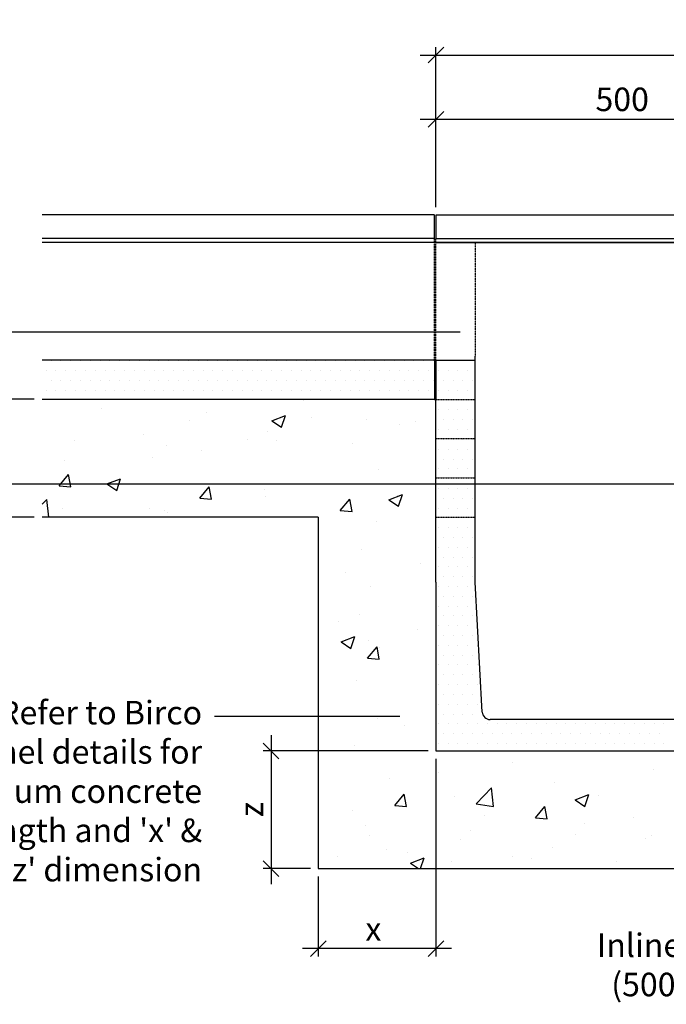
# Model space of a CAD drawing. Units: millimetres. Extents: x -7920564 to -7823015, y -5553621 to -5537064.
# Drawn here: x -7899168 to -7898344, y -5552683 to -5551428 of the extents above; entities that cross this region are included whole.
import ezdxf

# ---------------------------------------------------------------- set-up
doc = ezdxf.new("R2010")
doc.units = ezdxf.units.MM
doc.linetypes.add('DASHED2', pattern=[0.375, 0.25, -0.125])
doc.layers.add('00_Marshalls - Standard Details', color=7, linetype='Continuous')
doc.styles.add('10TEXT', font='archs.shx', dxfattribs={"width": 0.63, "height": 30})
doc.styles.add('Dims', font='archs.shx', dxfattribs={"width": 0.63})
doc.dimstyles.new('10', dxfattribs={"dimscale": 10, "dimtxt": 30, "dimasz": 2, "dimexe": 1, "dimexo": 1, "dimgap": 1, "dimtad": 1, "dimdec": 0, "dimzin": 0, "dimdsep": 46, "dimtxsty": '10TEXT', "dimblk1": 'OBLIQUE', "dimblk2": 'OBLIQUE', "dimsah": 1, "dimcen": 0.09, "dimdle": 2, "dimclrd": 256, "dimclre": 256, "dimclrt": 7, "dimadec": 0, "dimazin": 0, "dimtfac": 1, "dimtdec": 0, "dimtofl": 0, "dimtmove": 0, "dimatfit": 3, "dimldrblk": 'OBLIQUE', "dimfxl": 1, "dimtolj": 1, "dimarcsym": 0})

# ---------------------------------------------------------------- blocks, each defined once
blk = doc.blocks.new('*X254')
at = {"color": 0}
for p, q in [((5669, 3655.7), (5669, 3655.7)), ((5762, 3658.3), (5762, 3658.3)), ((5672, 3631.9), (5672, 3631.9)), ((5681.8, 3622.8), (5699.3, 3629.6)), ((5694.2, 3614.5), (5699.3, 3629.6)), ((5681.8, 3622.8), (5694.2, 3614.5)), ((5922.1, 3607.3), (5922.1, 3607.3)), ((5792.2, 3588.5), (5792.2, 3588.5)), ((5802, 3580), (5802, 3580)), ((5853.5, 3580.4), (5853.5, 3580.4)), ((5913.3, 3569.4), (5913.3, 3569.4)), ((5935.4, 3574.4), (5935.4, 3574.4)), ((5846.8, 3523.8), (5848.5, 3528.9)), ((5846.8, 3528.3), (5848.5, 3528.9)), ((5919, 3524), (5919, 3524)), ((4943, 3506.8), (4943, 3506.8)), ((5945.6, 3502.6), (5945.6, 3502.6)), ((4685.7, 3497.4), (4685.7, 3497.4)), ((4819.1, 3491.7), (4819.1, 3491.7)), ((4797.2, 3481.8), (4797.2, 3481.8)), ((4902.4, 3481.6), (4919.9, 3488.3)), ((4902.4, 3481.6), (4914.8, 3473.2)), ((4914.8, 3473.2), (4919.9, 3488.3)), ((4952.6, 3486.1), (4952.6, 3486.1)), ((5023.3, 3483.8), (5023.3, 3483.8)), ((5065.9, 3476.7), (5065.9, 3476.7)), ((5086, 3480.4), (5086, 3480.4)), ((4738.4, 3463.8), (4738.4, 3463.8)), ((4897, 3467.8), (4897, 3467.8)), ((4651.4, 3456.7), (4651.4, 3456.7)), ((4871.8, 3458.1), (4871.8, 3458.1)), ((4908, 3455.9), (4908, 3455.9)), ((5005.3, 3452.5), (5005.3, 3452.5)), ((4768.6, 3450.2), (4768.6, 3450.2)), ((4813.3, 3443.4), (4813.3, 3443.4)), ((4638.8, 3431.5), (4638.8, 3431.5)), ((4750.8, 3435.2), (4750.8, 3435.2)), ((5038.5, 3419.3), (5038.5, 3419.3)), ((4631.3, 3398.6), (4643.4, 3413)), ((4646.3, 3397.3), (4643.4, 3413)), ((4692.3, 3401), (4709.8, 3407.7)), ((4692.3, 3401), (4704.8, 3392.6)), ((4704.8, 3392.6), (4709.8, 3407.7)), ((4631.3, 3398.6), (4646.3, 3397.3)), ((4810.6, 3382.9), (4822.7, 3397.3)), ((4825.6, 3381.6), (4822.7, 3397.3)), ((4892.7, 3394.3), (4892.7, 3394.3)), ((5020.2, 3400.6), (5020.2, 3400.6)), ((4609.8, 3375.1), (4615.7, 3381.2)), ((4618.3, 3358.9), (4615.7, 3381.2)), ((4810.6, 3382.9), (4825.6, 3381.6)), ((4894, 3384.6), (4894, 3384.6)), ((4989.9, 3367.2), (5002, 3381.6)), ((5000.1, 3378.1), (5000.1, 3378.1)), ((5004.9, 3365.9), (5002, 3381.6)), ((5051.6, 3380.9), (5069.1, 3387.7)), ((5051.6, 3380.9), (5064.1, 3372.6)), ((5062.7, 3386.3), (5062.7, 3386.3)), ((5064.1, 3372.6), (5069.1, 3387.7)), ((4635.9, 3370.3), (4635.9, 3370.3)), ((4746.9, 3369.2), (4746.9, 3369.2)), ((4765.6, 3367), (4765.6, 3367)), ((4769.4, 3364.6), (4769.4, 3364.6)), ((4989.9, 3367.2), (5004.9, 3365.9)), ((4902.8, 3359), (4902.8, 3359)), ((5036.3, 3353.4), (5036.3, 3353.4)), ((5971.3, 3326.1), (5971.3, 3326.1)), ((5017.2, 3317.4), (5017.2, 3317.4)), ((5876.7, 3313.6), (5876.7, 3313.6)), ((5970.5, 3313.9), (5970.5, 3313.9)), ((5886.5, 3288.8), (5898.6, 3303.1)), ((5901.5, 3287.5), (5898.6, 3303.1)), ((4997, 3287.7), (4997, 3287.7)), ((5091.6, 3300.2), (5091.6, 3300.2)), ((5886.5, 3288.8), (5901.5, 3287.5)), ((5028.2, 3270.1), (5028.2, 3270.1)), ((5909.9, 3274.4), (5909.9, 3274.4)), ((5912.5, 3252.9), (5912.5, 3252.9)), ((5919.4, 3240.2), (5936.9, 3247)), ((5919.4, 3240.2), (5931.8, 3231.9)), ((5931.9, 3231.9), (5936.9, 3247)), ((4987.6, 3225.6), (4987.6, 3225.6)), ((5014.2, 3234.1), (5014.2, 3234.1)), ((5905.6, 3227.5), (5905.6, 3227.5)), ((5088.1, 3215.2), (5088.1, 3215.2)), ((4990.8, 3199.7), (5008.3, 3206.4)), ((5003.2, 3191.3), (5008.3, 3206.4)), ((5025.9, 3201.6), (5025.9, 3201.6)), ((4990.8, 3199.7), (5003.2, 3191.3)), ((5024.6, 3179.2), (5036.7, 3193.5)), ((5039.6, 3177.9), (5036.7, 3193.5)), ((5040.3, 3192), (5040.3, 3192)), ((5906.9, 3191.1), (5906.9, 3191.1)), ((5024.6, 3179.2), (5039.6, 3177.9)), ((5921.8, 3186.1), (5921.8, 3186.1)), ((5930.3, 3154), (5949.8, 3174.3)), ((5952.5, 3150.6), (5949.8, 3174.3)), ((5011.1, 3150.9), (5011.1, 3150.9)), ((5841, 3158.2), (5841, 3158.2)), ((5930.3, 3154), (5952.5, 3150.6)), ((5974.5, 3152.6), (5974.5, 3152.6)), ((5839.8, 3128.9), (5839.8, 3128.9)), ((5921.2, 3100.7), (5933.3, 3115.1)), ((5936.2, 3099.4), (5933.3, 3115.1)), ((5037.8, 3102.7), (5037.8, 3102.7)), ((5902.2, 3103.7), (5902.2, 3103.7)), ((5903.8, 3107.9), (5903.8, 3107.9)), ((5921.2, 3100.7), (5936.1, 3099.4)), ((5071.3, 3092.9), (5071.3, 3092.9)), ((5774, 3089.2), (5774, 3089.2)), ((5756.4, 3078.7), (5756.4, 3078.7)), ((5008.1, 3067.7), (5008.1, 3067.7)), ((5738.6, 3064.7), (5738.6, 3064.7)), ((5858.6, 3059), (5876.1, 3065.7)), ((5871, 3050.6), (5876.1, 3065.7)), ((5519.4, 3055.6), (5519.4, 3055.6)), ((5610.6, 3053.7), (5610.6, 3053.7)), ((5858.6, 3059), (5871, 3050.6)), ((5872.1, 3059.1), (5872.1, 3059.1)), ((5931.9, 3051), (5931.9, 3051)), ((5994.5, 3059.3), (5994.5, 3059.3)), ((5209.5, 3045.9), (5209.5, 3045.9)), ((5389.5, 3036.8), (5389.5, 3036.8)), ((5962.1, 3048.8), (5962.1, 3048.8)), ((5052.2, 3025.2), (5052.2, 3025.2)), ((5114.8, 3033.4), (5114.8, 3033.4)), ((5464.8, 3028.6), (5464.8, 3028.6)), ((5774, 3030.3), (5774, 3030.3)), ((5900.8, 3024.7), (5900.8, 3024.7)), ((5163, 2993.3), (5182.5, 3013.6)), ((5185.3, 2989.8), (5182.5, 3013.6)), ((5263.2, 3020.8), (5263.2, 3020.8)), ((5679.4, 3017.8), (5679.4, 3017.8)), ((5816.3, 3023.8), (5816.3, 3023.8)), ((5059.3, 2991.1), (5071.4, 3005.5)), ((5074.3, 2989.8), (5071.4, 3005.5)), ((5134.9, 3003.2), (5134.9, 3003.2)), ((5289.2, 2998.3), (5306.7, 3005.1)), ((5301.7, 2990), (5306.8, 3005.1)), ((5319, 3003.6), (5319, 3003.6)), ((5616.8, 3009.6), (5616.8, 3009.6)), ((5771, 3005.9), (5771, 3005.9)), ((5059.3, 2991.1), (5074.3, 2989.8)), ((5163, 2993.3), (5185.3, 2989.8)), ((5238.6, 2975.4), (5250.7, 2989.8)), ((5253.6, 2974.1), (5250.7, 2989.8)), ((5289.2, 2998.3), (5301.7, 2990)), ((5458.9, 2988.8), (5458.9, 2988.8)), ((5644.7, 2989.9), (5644.7, 2989.9)), ((5670.5, 2998.8), (5670.5, 2998.8)), ((5005, 2984.5), (5005, 2984.5)), ((5173.2, 2978.6), (5173.2, 2978.6)), ((5238.6, 2975.4), (5253.6, 2974.1)), ((5364.2, 2976.3), (5364.2, 2976.3)), ((5417.9, 2959.7), (5430, 2974.1)), ((5432.9, 2958.4), (5430, 2974.1)), ((5648.5, 2978.3), (5666, 2985)), ((5648.5, 2978.3), (5661, 2969.9)), ((5661, 2969.9), (5666, 2985)), ((5022.6, 2965.2), (5022.6, 2965.2)), ((5301.6, 2968.1), (5301.6, 2968.1)), ((5429.8, 2951.9), (5449.3, 2972.2)), ((5452.1, 2948.4), (5449.3, 2972.2)), ((5516.3, 2972.3), (5516.3, 2972.3)), ((5524.7, 2973.7), (5524.7, 2973.7)), ((5027.4, 2953.6), (5027.4, 2953.6)), ((5156.1, 2959.5), (5156.1, 2959.5)), ((5289.5, 2953.9), (5289.5, 2953.9)), ((5386.5, 2953.6), (5386.5, 2953.6)), ((5417.9, 2959.7), (5432.9, 2958.4)), ((5429.8, 2951.9), (5452.1, 2948.4)), ((5597.3, 2944.1), (5609.3, 2958.4)), ((5612.2, 2942.7), (5609.3, 2958.4)), ((5866.2, 2952.4), (5866.2, 2952.4)), ((5928.7, 2960.7), (5928.7, 2960.7)), ((5143.7, 2947.3), (5143.7, 2947.3)), ((5260.2, 2937.6), (5260.2, 2937.6)), ((5378.9, 2948.7), (5378.9, 2948.7)), ((5423, 2948.2), (5423, 2948.2)), ((5556.5, 2942.6), (5556.5, 2942.6)), ((5597.3, 2944.1), (5612.2, 2942.8)), ((5689.9, 2937), (5689.9, 2937)), ((5776.6, 2928.4), (5788.6, 2942.7)), ((5791.5, 2927.1), (5788.6, 2942.7)), ((5897.8, 2941.5), (5897.8, 2941.5)), ((5911.8, 2936.3), (5911.8, 2936.3)), ((4986.5, 2926.6), (4986.5, 2926.6)), ((5049, 2934.8), (5049, 2934.8)), ((5075.3, 2931.6), (5075.3, 2931.6)), ((5079.2, 2917.7), (5096.7, 2924.4)), ((5092.1, 2910.9), (5096.7, 2924.4)), ((5208.8, 2925.9), (5208.8, 2925.9)), ((5697, 2910.9), (5716.1, 2930.8)), ((5708.3, 2931.7), (5708.3, 2931.7)), ((5718.4, 2910.9), (5716.1, 2930.8)), ((5776.6, 2928.4), (5791.5, 2927.1)), ((5823.4, 2931.3), (5823.4, 2931.3)), ((5955.9, 2912.7), (5967.9, 2927)), ((5956.8, 2925.7), (5956.8, 2925.7)), ((5970.8, 2911.4), (5967.9, 2927)), ((5079.2, 2917.7), (5089.4, 2910.9)), ((5131.8, 2920), (5131.8, 2920)), ((5233.1, 2923.7), (5233.1, 2923.7)), ((5342.3, 2920.3), (5342.3, 2920.3)), ((5475.7, 2914.7), (5475.7, 2914.7)), ((5613.6, 2919.2), (5613.6, 2919.2)), ((5766, 2911.3), (5766, 2911.3)), ((5767.9, 2922.7), (5767.9, 2922.7)), ((5955.9, 2912.7), (5970.8, 2911.4)), ((5551, 2910.9), (5551, 2910.9))]:
    blk.add_line(p, q, dxfattribs=at)
blk = doc.blocks.new('*X257')
at = {"color": 0}
for p, q in [((5121.2, 3357.8), (5121.2, 3357.8)), ((5133.7, 3357.8), (5133.7, 3357.8)), ((5146.2, 3357.8), (5146.2, 3357.8)), ((5158.7, 3357.8), (5158.7, 3357.8)), ((5114.9, 3345.3), (5114.9, 3345.3)), ((5127.4, 3345.3), (5127.4, 3345.3)), ((5139.9, 3345.3), (5139.9, 3345.3)), ((5152.4, 3345.3), (5152.4, 3345.3)), ((5121.2, 3332.8), (5121.2, 3332.8)), ((5133.7, 3332.8), (5133.7, 3332.8)), ((5146.2, 3332.8), (5146.2, 3332.8)), ((5158.7, 3332.8), (5158.7, 3332.8)), ((5114.9, 3320.3), (5114.9, 3320.3)), ((5127.4, 3320.3), (5127.4, 3320.3)), ((5139.9, 3320.3), (5139.9, 3320.3)), ((5152.4, 3320.3), (5152.4, 3320.3)), ((5121.2, 3307.8), (5121.2, 3307.8)), ((5133.7, 3307.8), (5133.7, 3307.8)), ((5146.2, 3307.8), (5146.2, 3307.8)), ((5158.7, 3307.8), (5158.7, 3307.8)), ((5114.9, 3295.3), (5114.9, 3295.3)), ((5127.4, 3295.3), (5127.4, 3295.3)), ((5139.9, 3295.3), (5139.9, 3295.3)), ((5152.4, 3295.3), (5152.4, 3295.3)), ((5121.2, 3282.8), (5121.2, 3282.8)), ((5133.7, 3282.8), (5133.7, 3282.8)), ((5146.2, 3282.8), (5146.2, 3282.8)), ((5158.7, 3282.8), (5158.7, 3282.8)), ((5114.9, 3270.3), (5114.9, 3270.3)), ((5127.4, 3270.3), (5127.4, 3270.3)), ((5139.9, 3270.3), (5139.9, 3270.3)), ((5152.4, 3270.3), (5152.4, 3270.3)), ((5121.2, 3257.8), (5121.2, 3257.8)), ((5133.7, 3257.8), (5133.7, 3257.8)), ((5146.2, 3257.8), (5146.2, 3257.8)), ((5158.7, 3257.8), (5158.7, 3257.8)), ((5114.9, 3245.3), (5114.9, 3245.3)), ((5127.4, 3245.3), (5127.4, 3245.3)), ((5139.9, 3245.3), (5139.9, 3245.3)), ((5152.4, 3245.3), (5152.4, 3245.3)), ((5121.2, 3232.8), (5121.2, 3232.8)), ((5133.7, 3232.8), (5133.7, 3232.8)), ((5146.2, 3232.8), (5146.2, 3232.8)), ((5158.7, 3232.8), (5158.7, 3232.8)), ((5114.9, 3220.3), (5114.9, 3220.3)), ((5127.4, 3220.3), (5127.4, 3220.3)), ((5139.9, 3220.3), (5139.9, 3220.3)), ((5152.4, 3220.3), (5152.4, 3220.3)), ((5121.2, 3207.8), (5121.2, 3207.8)), ((5133.7, 3207.8), (5133.7, 3207.8)), ((5146.2, 3207.8), (5146.2, 3207.8)), ((5158.7, 3207.8), (5158.7, 3207.8)), ((5114.9, 3195.3), (5114.9, 3195.3)), ((5127.4, 3195.3), (5127.4, 3195.3)), ((5139.9, 3195.3), (5139.9, 3195.3)), ((5152.4, 3195.3), (5152.4, 3195.3)), ((5164.9, 3195.3), (5164.9, 3195.3)), ((5121.2, 3182.8), (5121.2, 3182.8)), ((5133.7, 3182.8), (5133.7, 3182.8)), ((5146.2, 3182.8), (5146.2, 3182.8)), ((5158.7, 3182.8), (5158.7, 3182.8)), ((5114.9, 3170.3), (5114.9, 3170.3)), ((5127.4, 3170.3), (5127.4, 3170.3)), ((5139.9, 3170.3), (5139.9, 3170.3)), ((5152.4, 3170.3), (5152.4, 3170.3)), ((5164.9, 3170.3), (5164.9, 3170.3)), ((5121.2, 3157.8), (5121.2, 3157.8)), ((5133.7, 3157.8), (5133.7, 3157.8)), ((5146.2, 3157.8), (5146.2, 3157.8)), ((5158.7, 3157.8), (5158.7, 3157.8)), ((5114.9, 3145.3), (5114.9, 3145.3)), ((5127.4, 3145.3), (5127.4, 3145.3)), ((5139.9, 3145.3), (5139.9, 3145.3)), ((5152.4, 3145.3), (5152.4, 3145.3)), ((5164.9, 3145.3), (5164.9, 3145.3)), ((5121.2, 3132.8), (5121.2, 3132.8)), ((5133.7, 3132.8), (5133.7, 3132.8)), ((5146.2, 3132.8), (5146.2, 3132.8)), ((5158.7, 3132.8), (5158.7, 3132.8)), ((5114.9, 3120.3), (5114.9, 3120.3)), ((5127.4, 3120.3), (5127.4, 3120.3)), ((5139.9, 3120.3), (5139.9, 3120.3)), ((5152.4, 3120.3), (5152.4, 3120.3)), ((5164.9, 3120.3), (5164.9, 3120.3)), ((5121.2, 3107.8), (5121.2, 3107.8)), ((5133.7, 3107.8), (5133.7, 3107.8)), ((5146.2, 3107.8), (5146.2, 3107.8)), ((5158.7, 3107.8), (5158.7, 3107.8)), ((5171.2, 3107.8), (5171.2, 3107.8)), ((5114.9, 3095.3), (5114.9, 3095.3)), ((5127.4, 3095.3), (5127.4, 3095.3)), ((5139.9, 3095.3), (5139.9, 3095.3)), ((5152.4, 3095.3), (5152.4, 3095.3)), ((5164.9, 3095.3), (5164.9, 3095.3)), ((5177.4, 3095.3), (5177.4, 3095.3)), ((5189.9, 3095.3), (5189.9, 3095.3)), ((5202.4, 3095.3), (5202.4, 3095.3)), ((5214.9, 3095.3), (5214.9, 3095.3)), ((5227.4, 3095.3), (5227.4, 3095.3)), ((5239.9, 3095.3), (5239.9, 3095.3)), ((5252.4, 3095.3), (5252.4, 3095.3)), ((5264.9, 3095.3), (5264.9, 3095.3)), ((5277.4, 3095.3), (5277.4, 3095.3)), ((5289.9, 3095.3), (5289.9, 3095.3)), ((5302.4, 3095.3), (5302.4, 3095.3)), ((5314.9, 3095.3), (5314.9, 3095.3)), ((5327.4, 3095.3), (5327.4, 3095.3)), ((5339.9, 3095.3), (5339.9, 3095.3)), ((5352.4, 3095.3), (5352.4, 3095.3)), ((5364.9, 3095.3), (5364.9, 3095.3)), ((5377.4, 3095.3), (5377.4, 3095.3)), ((5389.9, 3095.3), (5389.9, 3095.3)), ((5402.4, 3095.3), (5402.4, 3095.3)), ((5121.2, 3082.8), (5121.2, 3082.8)), ((5133.7, 3082.8), (5133.7, 3082.8)), ((5146.2, 3082.8), (5146.2, 3082.8)), ((5158.7, 3082.8), (5158.7, 3082.8)), ((5171.2, 3082.8), (5171.2, 3082.8)), ((5183.7, 3082.8), (5183.7, 3082.8)), ((5196.2, 3082.8), (5196.2, 3082.8)), ((5208.7, 3082.8), (5208.7, 3082.8)), ((5221.2, 3082.8), (5221.2, 3082.8)), ((5233.7, 3082.8), (5233.7, 3082.8)), ((5246.2, 3082.8), (5246.2, 3082.8)), ((5258.7, 3082.8), (5258.7, 3082.8)), ((5271.2, 3082.8), (5271.2, 3082.8)), ((5283.7, 3082.8), (5283.7, 3082.8)), ((5296.2, 3082.8), (5296.2, 3082.8)), ((5308.7, 3082.8), (5308.7, 3082.8)), ((5321.2, 3082.8), (5321.2, 3082.8)), ((5333.7, 3082.8), (5333.7, 3082.8)), ((5346.2, 3082.8), (5346.2, 3082.8)), ((5358.7, 3082.8), (5358.7, 3082.8)), ((5371.2, 3082.8), (5371.2, 3082.8)), ((5383.7, 3082.8), (5383.7, 3082.8)), ((5396.2, 3082.8), (5396.2, 3082.8)), ((5114.9, 3070.3), (5114.9, 3070.3)), ((5127.4, 3070.3), (5127.4, 3070.3)), ((5139.9, 3070.3), (5139.9, 3070.3)), ((5152.4, 3070.3), (5152.4, 3070.3)), ((5164.9, 3070.3), (5164.9, 3070.3)), ((5177.4, 3070.3), (5177.4, 3070.3)), ((5189.9, 3070.3), (5189.9, 3070.3)), ((5202.4, 3070.3), (5202.4, 3070.3)), ((5214.9, 3070.3), (5214.9, 3070.3)), ((5227.4, 3070.3), (5227.4, 3070.3)), ((5239.9, 3070.3), (5239.9, 3070.3)), ((5252.4, 3070.3), (5252.4, 3070.3)), ((5264.9, 3070.3), (5264.9, 3070.3)), ((5277.4, 3070.3), (5277.4, 3070.3)), ((5289.9, 3070.3), (5289.9, 3070.3)), ((5302.4, 3070.3), (5302.4, 3070.3)), ((5314.9, 3070.3), (5314.9, 3070.3)), ((5327.4, 3070.3), (5327.4, 3070.3)), ((5339.9, 3070.3), (5339.9, 3070.3)), ((5352.4, 3070.3), (5352.4, 3070.3)), ((5364.9, 3070.3), (5364.9, 3070.3)), ((5377.4, 3070.3), (5377.4, 3070.3)), ((5389.9, 3070.3), (5389.9, 3070.3)), ((5402.4, 3070.3), (5402.4, 3070.3))]:
    blk.add_line(p, q, dxfattribs=at)
blk = doc.blocks.new('*X258')
at = {"color": 0}
for p, q in [((5121.2, 3557.8), (5121.2, 3557.8)), ((5133.7, 3557.8), (5133.7, 3557.8)), ((5146.2, 3557.8), (5146.2, 3557.8)), ((5158.7, 3557.8), (5158.7, 3557.8)), ((5114.9, 3545.3), (5114.9, 3545.3)), ((5127.4, 3545.3), (5127.4, 3545.3)), ((5139.9, 3545.3), (5139.9, 3545.3)), ((5152.4, 3545.3), (5152.4, 3545.3)), ((5121.2, 3532.8), (5121.2, 3532.8)), ((5133.7, 3532.8), (5133.7, 3532.8)), ((5146.2, 3532.8), (5146.2, 3532.8)), ((5158.7, 3532.8), (5158.7, 3532.8)), ((5114.9, 3520.3), (5114.9, 3520.3)), ((5127.4, 3520.3), (5127.4, 3520.3)), ((5139.9, 3520.3), (5139.9, 3520.3)), ((5152.4, 3520.3), (5152.4, 3520.3)), ((5121.2, 3507.8), (5121.2, 3507.8)), ((5133.7, 3507.8), (5133.7, 3507.8)), ((5146.2, 3507.8), (5146.2, 3507.8)), ((5158.7, 3507.8), (5158.7, 3507.8)), ((5114.9, 3495.3), (5114.9, 3495.3)), ((5127.4, 3495.3), (5127.4, 3495.3)), ((5139.9, 3495.3), (5139.9, 3495.3)), ((5152.4, 3495.3), (5152.4, 3495.3)), ((5121.2, 3482.8), (5121.2, 3482.8)), ((5133.7, 3482.8), (5133.7, 3482.8)), ((5146.2, 3482.8), (5146.2, 3482.8)), ((5158.7, 3482.8), (5158.7, 3482.8)), ((5114.9, 3470.3), (5114.9, 3470.3)), ((5127.4, 3470.3), (5127.4, 3470.3)), ((5139.9, 3470.3), (5139.9, 3470.3)), ((5152.4, 3470.3), (5152.4, 3470.3)), ((5121.2, 3457.8), (5121.2, 3457.8)), ((5133.7, 3457.8), (5133.7, 3457.8)), ((5146.2, 3457.8), (5146.2, 3457.8)), ((5158.7, 3457.8), (5158.7, 3457.8)), ((5114.9, 3445.3), (5114.9, 3445.3)), ((5127.4, 3445.3), (5127.4, 3445.3)), ((5139.9, 3445.3), (5139.9, 3445.3)), ((5152.4, 3445.3), (5152.4, 3445.3)), ((5121.2, 3432.8), (5121.2, 3432.8)), ((5133.7, 3432.8), (5133.7, 3432.8)), ((5146.2, 3432.8), (5146.2, 3432.8)), ((5158.7, 3432.8), (5158.7, 3432.8)), ((5114.9, 3420.3), (5114.9, 3420.3)), ((5127.4, 3420.3), (5127.4, 3420.3)), ((5139.9, 3420.3), (5139.9, 3420.3)), ((5152.4, 3420.3), (5152.4, 3420.3)), ((5121.2, 3407.8), (5121.2, 3407.8)), ((5133.7, 3407.8), (5133.7, 3407.8)), ((5146.2, 3407.8), (5146.2, 3407.8)), ((5158.7, 3407.8), (5158.7, 3407.8)), ((5114.9, 3395.3), (5114.9, 3395.3)), ((5127.4, 3395.3), (5127.4, 3395.3)), ((5139.9, 3395.3), (5139.9, 3395.3)), ((5152.4, 3395.3), (5152.4, 3395.3)), ((5121.2, 3382.8), (5121.2, 3382.8)), ((5133.7, 3382.8), (5133.7, 3382.8)), ((5146.2, 3382.8), (5146.2, 3382.8)), ((5158.7, 3382.8), (5158.7, 3382.8)), ((5114.9, 3370.3), (5114.9, 3370.3)), ((5127.4, 3370.3), (5127.4, 3370.3)), ((5139.9, 3370.3), (5139.9, 3370.3)), ((5152.4, 3370.3), (5152.4, 3370.3))]:
    blk.add_line(p, q, dxfattribs=at)
blk = doc.blocks.new('*X263')
at = {"color": 0}
for p, q in [((4621.2, 3557.8), (4621.2, 3557.8)), ((4633.7, 3557.8), (4633.7, 3557.8)), ((4646.2, 3557.8), (4646.2, 3557.8)), ((4658.7, 3557.8), (4658.7, 3557.8)), ((4671.2, 3557.8), (4671.2, 3557.8)), ((4683.7, 3557.8), (4683.7, 3557.8)), ((4696.2, 3557.8), (4696.2, 3557.8)), ((4708.7, 3557.8), (4708.7, 3557.8)), ((4721.2, 3557.8), (4721.2, 3557.8)), ((4733.7, 3557.8), (4733.7, 3557.8)), ((4746.2, 3557.8), (4746.2, 3557.8)), ((4758.7, 3557.8), (4758.7, 3557.8)), ((4771.2, 3557.8), (4771.2, 3557.8)), ((4783.7, 3557.8), (4783.7, 3557.8)), ((4796.2, 3557.8), (4796.2, 3557.8)), ((4808.7, 3557.8), (4808.7, 3557.8)), ((4821.2, 3557.8), (4821.2, 3557.8)), ((4833.7, 3557.8), (4833.7, 3557.8)), ((4846.2, 3557.8), (4846.2, 3557.8)), ((4858.7, 3557.8), (4858.7, 3557.8)), ((4871.2, 3557.8), (4871.2, 3557.8)), ((4883.7, 3557.8), (4883.7, 3557.8)), ((4896.2, 3557.8), (4896.2, 3557.8)), ((4908.7, 3557.8), (4908.7, 3557.8)), ((4921.2, 3557.8), (4921.2, 3557.8)), ((4933.7, 3557.8), (4933.7, 3557.8)), ((4946.2, 3557.8), (4946.2, 3557.8)), ((4958.7, 3557.8), (4958.7, 3557.8)), ((4971.2, 3557.8), (4971.2, 3557.8)), ((4983.7, 3557.8), (4983.7, 3557.8)), ((4996.2, 3557.8), (4996.2, 3557.8)), ((5008.7, 3557.8), (5008.7, 3557.8)), ((5021.2, 3557.8), (5021.2, 3557.8)), ((5033.7, 3557.8), (5033.7, 3557.8)), ((5046.2, 3557.8), (5046.2, 3557.8)), ((5058.7, 3557.8), (5058.7, 3557.8)), ((5071.2, 3557.8), (5071.2, 3557.8)), ((5083.7, 3557.8), (5083.7, 3557.8)), ((5096.2, 3557.8), (5096.2, 3557.8)), ((5108.7, 3557.8), (5108.7, 3557.8)), ((4614.9, 3545.3), (4614.9, 3545.3)), ((4627.4, 3545.3), (4627.4, 3545.3)), ((4639.9, 3545.3), (4639.9, 3545.3)), ((4652.4, 3545.3), (4652.4, 3545.3)), ((4664.9, 3545.3), (4664.9, 3545.3)), ((4677.4, 3545.3), (4677.4, 3545.3)), ((4689.9, 3545.3), (4689.9, 3545.3)), ((4702.4, 3545.3), (4702.4, 3545.3)), ((4714.9, 3545.3), (4714.9, 3545.3)), ((4727.4, 3545.3), (4727.4, 3545.3)), ((4739.9, 3545.3), (4739.9, 3545.3)), ((4752.4, 3545.3), (4752.4, 3545.3)), ((4764.9, 3545.3), (4764.9, 3545.3)), ((4777.4, 3545.3), (4777.4, 3545.3)), ((4789.9, 3545.3), (4789.9, 3545.3)), ((4802.4, 3545.3), (4802.4, 3545.3)), ((4814.9, 3545.3), (4814.9, 3545.3)), ((4827.4, 3545.3), (4827.4, 3545.3)), ((4839.9, 3545.3), (4839.9, 3545.3)), ((4852.4, 3545.3), (4852.4, 3545.3)), ((4864.9, 3545.3), (4864.9, 3545.3)), ((4877.4, 3545.3), (4877.4, 3545.3)), ((4889.9, 3545.3), (4889.9, 3545.3)), ((4902.4, 3545.3), (4902.4, 3545.3)), ((4914.9, 3545.3), (4914.9, 3545.3)), ((4927.4, 3545.3), (4927.4, 3545.3)), ((4939.9, 3545.3), (4939.9, 3545.3)), ((4952.4, 3545.3), (4952.4, 3545.3)), ((4964.9, 3545.3), (4964.9, 3545.3)), ((4977.4, 3545.3), (4977.4, 3545.3)), ((4989.9, 3545.3), (4989.9, 3545.3)), ((5002.4, 3545.3), (5002.4, 3545.3)), ((5014.9, 3545.3), (5014.9, 3545.3)), ((5027.4, 3545.3), (5027.4, 3545.3)), ((5039.9, 3545.3), (5039.9, 3545.3)), ((5052.4, 3545.3), (5052.4, 3545.3)), ((5064.9, 3545.3), (5064.9, 3545.3)), ((5077.4, 3545.3), (5077.4, 3545.3)), ((5089.9, 3545.3), (5089.9, 3545.3)), ((5102.4, 3545.3), (5102.4, 3545.3)), ((4621.2, 3532.8), (4621.2, 3532.8)), ((4633.7, 3532.8), (4633.7, 3532.8)), ((4646.2, 3532.8), (4646.2, 3532.8)), ((4658.7, 3532.8), (4658.7, 3532.8)), ((4671.2, 3532.8), (4671.2, 3532.8)), ((4683.7, 3532.8), (4683.7, 3532.8)), ((4696.2, 3532.8), (4696.2, 3532.8)), ((4708.7, 3532.8), (4708.7, 3532.8)), ((4721.2, 3532.8), (4721.2, 3532.8)), ((4733.7, 3532.8), (4733.7, 3532.8)), ((4746.2, 3532.8), (4746.2, 3532.8)), ((4758.7, 3532.8), (4758.7, 3532.8)), ((4771.2, 3532.8), (4771.2, 3532.8)), ((4783.7, 3532.8), (4783.7, 3532.8)), ((4796.2, 3532.8), (4796.2, 3532.8)), ((4808.7, 3532.8), (4808.7, 3532.8)), ((4821.2, 3532.8), (4821.2, 3532.8)), ((4833.7, 3532.8), (4833.7, 3532.8)), ((4846.2, 3532.8), (4846.2, 3532.8)), ((4858.7, 3532.8), (4858.7, 3532.8)), ((4871.2, 3532.8), (4871.2, 3532.8)), ((4883.7, 3532.8), (4883.7, 3532.8)), ((4896.2, 3532.8), (4896.2, 3532.8)), ((4908.7, 3532.8), (4908.7, 3532.8)), ((4921.2, 3532.8), (4921.2, 3532.8)), ((4933.7, 3532.8), (4933.7, 3532.8)), ((4946.2, 3532.8), (4946.2, 3532.8)), ((4958.7, 3532.8), (4958.7, 3532.8)), ((4971.2, 3532.8), (4971.2, 3532.8)), ((4983.7, 3532.8), (4983.7, 3532.8)), ((4996.2, 3532.8), (4996.2, 3532.8)), ((5008.7, 3532.8), (5008.7, 3532.8)), ((5021.2, 3532.8), (5021.2, 3532.8)), ((5033.7, 3532.8), (5033.7, 3532.8)), ((5046.2, 3532.8), (5046.2, 3532.8)), ((5058.7, 3532.8), (5058.7, 3532.8)), ((5071.2, 3532.8), (5071.2, 3532.8)), ((5083.7, 3532.8), (5083.7, 3532.8)), ((5096.2, 3532.8), (5096.2, 3532.8)), ((5108.7, 3532.8), (5108.7, 3532.8)), ((4614.9, 3520.3), (4614.9, 3520.3)), ((4627.4, 3520.3), (4627.4, 3520.3)), ((4639.9, 3520.3), (4639.9, 3520.3)), ((4652.4, 3520.3), (4652.4, 3520.3)), ((4664.9, 3520.3), (4664.9, 3520.3)), ((4677.4, 3520.3), (4677.4, 3520.3)), ((4689.9, 3520.3), (4689.9, 3520.3)), ((4702.4, 3520.3), (4702.4, 3520.3)), ((4714.9, 3520.3), (4714.9, 3520.3)), ((4727.4, 3520.3), (4727.4, 3520.3)), ((4739.9, 3520.3), (4739.9, 3520.3)), ((4752.4, 3520.3), (4752.4, 3520.3)), ((4764.9, 3520.3), (4764.9, 3520.3)), ((4777.4, 3520.3), (4777.4, 3520.3)), ((4789.9, 3520.3), (4789.9, 3520.3)), ((4802.4, 3520.3), (4802.4, 3520.3)), ((4814.9, 3520.3), (4814.9, 3520.3)), ((4827.4, 3520.3), (4827.4, 3520.3)), ((4839.9, 3520.3), (4839.9, 3520.3)), ((4852.4, 3520.3), (4852.4, 3520.3)), ((4864.9, 3520.3), (4864.9, 3520.3)), ((4877.4, 3520.3), (4877.4, 3520.3)), ((4889.9, 3520.3), (4889.9, 3520.3)), ((4902.4, 3520.3), (4902.4, 3520.3)), ((4914.9, 3520.3), (4914.9, 3520.3)), ((4927.4, 3520.3), (4927.4, 3520.3)), ((4939.9, 3520.3), (4939.9, 3520.3)), ((4952.4, 3520.3), (4952.4, 3520.3)), ((4964.9, 3520.3), (4964.9, 3520.3)), ((4977.4, 3520.3), (4977.4, 3520.3)), ((4989.9, 3520.3), (4989.9, 3520.3)), ((5002.4, 3520.3), (5002.4, 3520.3)), ((5014.9, 3520.3), (5014.9, 3520.3)), ((5027.4, 3520.3), (5027.4, 3520.3)), ((5039.9, 3520.3), (5039.9, 3520.3)), ((5052.4, 3520.3), (5052.4, 3520.3)), ((5064.9, 3520.3), (5064.9, 3520.3)), ((5077.4, 3520.3), (5077.4, 3520.3)), ((5089.9, 3520.3), (5089.9, 3520.3)), ((5102.4, 3520.3), (5102.4, 3520.3))]:
    blk.add_line(p, q, dxfattribs=at)
blk = doc.blocks.new('_Oblique')
at = {"color": 0, "linetype": 'ByBlock', "lineweight": -2}
blk.add_line((-0.5, -0.5), (0.5, 0.5), dxfattribs=at)
blk = doc.blocks.new('*D268')
at = {"layer": '00_Marshalls - Standard Details', "color": 252, "lineweight": -2, "transparency": 16777216}
for p, q in [((-7899199.6, -5551892.3), (-7899199.6, -5552082.3)), ((-7899149.4, -5551912.3), (-7899209.6, -5551912.3)), ((-7899149.4, -5552062.3), (-7899209.6, -5552062.3))]:
    blk.add_line(p, q, dxfattribs=at)
at = {"layer": 'Defpoints', "color": 0, "transparency": 16777216}
for p in [(-7899139.4, -5551912.3), (-7899199.6, -5552062.3), (-7899139.4, -5552062.3)]:
    blk.add_point(p, dxfattribs=at)
at = {"layer": '00_Marshalls - Standard Details', "color": 252, "lineweight": -2, "transparency": 16777216, "xscale": 20, "yscale": 20, "zscale": 20}
for p, rotation in [((-7899199.6, -5551912.3), 90), ((-7899199.6, -5552062.3), 270)]:
    blk.add_blockref('_Oblique', p, dxfattribs=dict(at, rotation=rotation))
at = {"layer": '00_Marshalls - Standard Details', "color": 7, "transparency": 16777216, "insert": (-7899224.6, -5551987.1), "char_height": 30, "attachment_point": 5, "rotation": 90, "style": '10TEXT'}
blk.add_mtext('\\A1;{\\fCalibri Light|b0|i0|c0|p34;z}', dxfattribs=at)
blk = doc.blocks.new('*D274')
at = {"layer": '00_Marshalls - Standard Details', "color": 252, "lineweight": -2, "transparency": 16777216}
for p, q in [((-7898637.4, -5551667.5), (-7898637.4, -5551545.4)), ((-7898137.4, -5551667.3), (-7898137.4, -5551545.4)), ((-7898657.4, -5551555.4), (-7898117.4, -5551555.4))]:
    blk.add_line(p, q, dxfattribs=at)
at = {"layer": 'Defpoints', "color": 0, "transparency": 16777216}
for p in [(-7898137.4, -5551555.4), (-7898637.4, -5551677.5), (-7898137.4, -5551677.3)]:
    blk.add_point(p, dxfattribs=at)
at = {"layer": '00_Marshalls - Standard Details', "color": 252, "lineweight": -2, "transparency": 16777216, "xscale": 20, "yscale": 20, "zscale": 20, "rotation": 180}
blk.add_blockref('_Oblique', (-7898637.4, -5551555.4), dxfattribs=at)
at = {"layer": '00_Marshalls - Standard Details', "color": 252, "lineweight": -2, "transparency": 16777216, "xscale": 20, "yscale": 20, "zscale": 20}
blk.add_blockref('_Oblique', (-7898137.4, -5551555.4), dxfattribs=at)
at = {"layer": '00_Marshalls - Standard Details', "color": 7, "transparency": 16777216, "insert": (-7898399.9, -5551530), "char_height": 30, "attachment_point": 5, "style": '10TEXT'}
blk.add_mtext('\\A1;{\\fCalibri Light|b0|i0|c0|p34;500}', dxfattribs=at)
blk = doc.blocks.new('*D275')
at = {"layer": '00_Marshalls - Standard Details', "color": 252, "lineweight": -2, "transparency": 16777216}
for p, q in [((-7898637.4, -5551667.5), (-7898637.4, -5551463.5)), ((-7897902.4, -5551845.2), (-7897902.4, -5551463.5)), ((-7898657.4, -5551473.5), (-7897882.4, -5551473.5))]:
    blk.add_line(p, q, dxfattribs=at)
at = {"layer": 'Defpoints', "color": 0, "transparency": 16777216}
for p in [(-7897902.4, -5551473.5), (-7898637.4, -5551677.5), (-7897902.4, -5551855.2)]:
    blk.add_point(p, dxfattribs=at)
at = {"layer": '00_Marshalls - Standard Details', "color": 252, "lineweight": -2, "transparency": 16777216, "xscale": 20, "yscale": 20, "zscale": 20, "rotation": 180}
blk.add_blockref('_Oblique', (-7898637.4, -5551473.5), dxfattribs=at)
at = {"layer": '00_Marshalls - Standard Details', "color": 252, "lineweight": -2, "transparency": 16777216, "xscale": 20, "yscale": 20, "zscale": 20}
blk.add_blockref('_Oblique', (-7897902.4, -5551473.5), dxfattribs=at)
at = {"layer": '00_Marshalls - Standard Details', "color": 7, "transparency": 16777216, "insert": (-7898259.7, -5551448.2), "char_height": 30, "attachment_point": 5, "style": '10TEXT'}
blk.add_mtext('\\A1;{\\fCalibri Light|b0|i0|c0|p34;735}', dxfattribs=at)
blk = doc.blocks.new('*D404')
at = {"layer": '00_Marshalls - Standard Details', "color": 252, "lineweight": -2, "transparency": 16777216}
for p, q in [((-7898847.6, -5552340.3), (-7898847.6, -5552530.3)), ((-7898647.4, -5552360.3), (-7898857.6, -5552360.3)), ((-7898797.4, -5552510.3), (-7898857.6, -5552510.3))]:
    blk.add_line(p, q, dxfattribs=at)
at = {"layer": 'Defpoints', "color": 0, "transparency": 16777216}
for p in [(-7898637.4, -5552360.3), (-7898847.6, -5552510.3), (-7898787.4, -5552510.3)]:
    blk.add_point(p, dxfattribs=at)
at = {"layer": '00_Marshalls - Standard Details', "color": 252, "lineweight": -2, "transparency": 16777216, "xscale": 20, "yscale": 20, "zscale": 20}
for p, rotation in [((-7898847.6, -5552360.3), 90), ((-7898847.6, -5552510.3), 270)]:
    blk.add_blockref('_Oblique', p, dxfattribs=dict(at, rotation=rotation))
at = {"layer": '00_Marshalls - Standard Details', "color": 7, "transparency": 16777216, "insert": (-7898872.6, -5552435.1), "char_height": 30, "attachment_point": 5, "rotation": 90, "style": '10TEXT'}
blk.add_mtext('\\A1;{\\fCalibri Light|b0|i0|c0|p34;z}', dxfattribs=at)
blk = doc.blocks.new('*D405')
at = {"layer": '00_Marshalls - Standard Details', "color": 252, "lineweight": -2, "transparency": 16777216}
for p, q in [((-7898637.4, -5552370.3), (-7898637.4, -5552622.4)), ((-7898787.4, -5552520.3), (-7898787.4, -5552622.4)), ((-7898617.4, -5552612.4), (-7898807.4, -5552612.4))]:
    blk.add_line(p, q, dxfattribs=at)
at = {"layer": 'Defpoints', "color": 0, "transparency": 16777216}
for p in [(-7898637.4, -5552360.3), (-7898787.4, -5552510.3), (-7898787.4, -5552612.4)]:
    blk.add_point(p, dxfattribs=at)
at = {"layer": '00_Marshalls - Standard Details', "color": 252, "lineweight": -2, "transparency": 16777216, "xscale": 20, "yscale": 20, "zscale": 20, "rotation": 180}
blk.add_blockref('_Oblique', (-7898787.4, -5552612.4), dxfattribs=at)
at = {"layer": '00_Marshalls - Standard Details', "color": 252, "lineweight": -2, "transparency": 16777216, "xscale": 20, "yscale": 20, "zscale": 20}
blk.add_blockref('_Oblique', (-7898637.4, -5552612.4), dxfattribs=at)
at = {"layer": '00_Marshalls - Standard Details', "color": 7, "transparency": 16777216, "insert": (-7898717.1, -5552587.3), "char_height": 30, "attachment_point": 5, "style": '10TEXT'}
blk.add_mtext('\\A1;{\\fCalibri Light|b0|i0|c0|p34;x}', dxfattribs=at)

msp = doc.modelspace()

# ---------------------------------------------------------------- linework, layer by layer
at = {"layer": '00_Marshalls - Standard Details', "color": 7}
for p, q in [((-7898639.35552, -5551677.32443), (-7899139.35552, -5551677.32443)), ((-7898639.35552, -5551707.32443), (-7898639.35552, -5551677.44642)), ((-7898637.35552, -5551677.32443), (-7898137.35552, -5551677.32443)), ((-7898637.35552, -5551677.47168), (-7898637.35552, -5551707.32443)), ((-7898639.35552, -5551707.32443), (-7899139.35552, -5551707.32443)), ((-7898637.35552, -5551707.32443), (-7898137.35552, -5551707.32443)), ((-7898639.35552, -5551712.32443), (-7899139.35552, -5551712.32443)), ((-7898637.35552, -5551712.32443), (-7898137.35552, -5551712.32443)), ((-7898637.35552, -5551712.32443), (-7898587.35552, -5551712.32443)), ((-7898132.35552, -5551712.32443), (-7898637.35552, -5551712.32443)), ((-7898587.35552, -5552007.32443), (-7898587.35552, -5551857.32443)), ((-7898639.35552, -5551862.32443), (-7899139.35552, -5551862.32443)), ((-7898639.35552, -5551862.32443), (-7898639.35552, -5551912.32443)), ((-7898637.35552, -5551862.32443), (-7898587.35552, -5551862.32443)), ((-7898637.35552, -5551862.32443), (-7898637.35552, -5551912.32443)), ((-7898639.35552, -5551912.32443), (-7899139.35552, -5551912.32443)), ((-7898639.35552, -5551912.32443), (-7898637.35552, -5551912.32443)), ((-7898637.35552, -5552145.32443), (-7898637.35552, -5551912.32443)), ((-7898587.35552, -5552017.32443), (-7898587.35552, -5552007.32443)), ((-7898587.35552, -5552145.32443), (-7898587.35552, -5552017.32443)), ((-7898787.35552, -5552062.32443), (-7899139.35552, -5552062.32443)), ((-7898787.35552, -5552062.32443), (-7898787.35552, -5552510.32443)), ((-7898637.35552, -5552145.32443), (-7898637.35552, -5552360.32443)), ((-7898578.32582, -5552310.86907), (-7898587.35552, -5552145.32443)), ((-7898102.32535, -5552320.32443), (-7898568.34066, -5552320.32443)), ((-7898637.35552, -5552360.32443), (-7898052.35552, -5552360.32443)), ((-7898787.35552, -5552510.32443), (-7897752.35552, -5552510.32443))]:
    msp.add_line(p, q, dxfattribs=at)
at = {"layer": '00_Marshalls - Standard Details', "color": 7, "linetype": 'DASHED2'}
for p, q in [((-7898639.35552, -5551862.32443), (-7898639.35552, -5551707.32443)), ((-7898637.35552, -5551862.32443), (-7898637.35552, -5551707.32443)), ((-7898587.35552, -5551712.32443), (-7898587.35552, -5551857.32443)), ((-7898637.35552, -5551912.32443), (-7898587.35552, -5551912.32443)), ((-7898637.35552, -5551962.32443), (-7898587.35552, -5551962.32443)), ((-7898637.35552, -5552012.32443), (-7898587.35552, -5552012.32443)), ((-7898637.35552, -5552062.32443), (-7898587.35552, -5552062.32443))]:
    msp.add_line(p, q, dxfattribs=at)
at = {"layer": '00_Marshalls - Standard Details', "color": 252}
for points in [[(-7898606.51363, -5551826.62324), (-7899322.85406, -5551826.62324)], [(-7898170.2678, -5552020.25401), (-7899322.85406, -5552020.25401)], [(-7898683.48552, -5552316.7052), (-7898919.81193, -5552316.7052)]]:
    msp.add_lwpolyline(points, dxfattribs=at)
at = {"layer": '00_Marshalls - Standard Details', "color": 7}
msp.add_arc((-7898568.34066, -5552310.32443), 10, 183.12213045, 270, dxfattribs=at)

# ---------------------------------------------------------------- block references
at = {"layer": '00_Marshalls - Standard Details', "color": 7, "linetype": 'Continuous'}
for name in ['*X254', '*X263', '*X258', '*X257']:
    msp.add_blockref(name, (-7903749.16514, -5555421.17715), dxfattribs=at)

# ---------------------------------------------------------------- texts
at = {"layer": '00_Marshalls - Standard Details', "char_height": 30, "attachment_point": 1, "style": 'Dims'}
for s, insert, width in [("\\pxqr;{\\fCalibri Light|b0|i0|c0|p34;Refer to Birco channel details for minimum concrete strength and 'x' & 'z' dimension}", (-7899308.62928, -5552296.61777), 373.1200905), ('{\\fCalibri Light|b0|i0|c0|p34;Inline End Outfall\\P  (500mm long)}', (-7898432.18587, -5552593.07139), 400.7440054)]:
    msp.add_mtext(s, dxfattribs=dict(at, insert=insert, width=width))

# ---------------------------------------------------------------- dimensions: what is measured, and where the dimension line sits
at = {"layer": '00_Marshalls - Standard Details'}
for base, p1, p2, text, picture, middle in [((-7897902.35552, -5551473.49486), (-7898637.35552, -5551677.47168), (-7897902.35552, -5551855.23484), '{\\fCalibri Light|b0|i0|c0|p34;<>}', '*D275', (-7898259.66128, -5551473.49486)), ((-7898137.35552, -5551555.36559), (-7898637.35552, -5551677.47168), (-7898137.35552, -5551677.32443), '{\\fCalibri Light|b0|i0|c0|p34;<>}', '*D274', (-7898399.86875, -5551555.36559)), ((-7898787.35552, -5552612.36558), (-7898637.35552, -5552360.32443), (-7898787.35552, -5552510.32443), '{\\fCalibri Light|b0|i0|c0|p34;x}', '*D405', (-7898717.12537, -5552612.36558))]:
    dim = msp.add_linear_dim(base=base, p1=p1, p2=p2, text=text, dimstyle='10', override={"dimclrd": 252, "dimclre": 252}, dxfattribs=at)
    dim.commit()
    dim.dimension.update_dxf_attribs({"geometry": picture, "text_midpoint": middle, "dimtype": 160})
for base, p1, p2, picture, middle in [((-7899199.56575, -5552062.32443), (-7899139.35552, -5551912.32443), (-7899139.35552, -5552062.32443), '*D268', (-7899199.56575, -5551987.07219)), ((-7898847.56575, -5552510.32443), (-7898637.35552, -5552360.32443), (-7898787.35552, -5552510.32443), '*D404', (-7898847.56575, -5552435.07219))]:
    dim = msp.add_linear_dim(base=base, p1=p1, p2=p2, angle=90, text='{\\fCalibri Light|b0|i0|c0|p34;z}', dimstyle='10', override={"dimclrd": 252, "dimclre": 252}, dxfattribs=at)
    dim.commit()
    dim.dimension.update_dxf_attribs({"geometry": picture, "text_midpoint": middle, "dimtype": 160})

doc.saveas('drawing.dxf')
